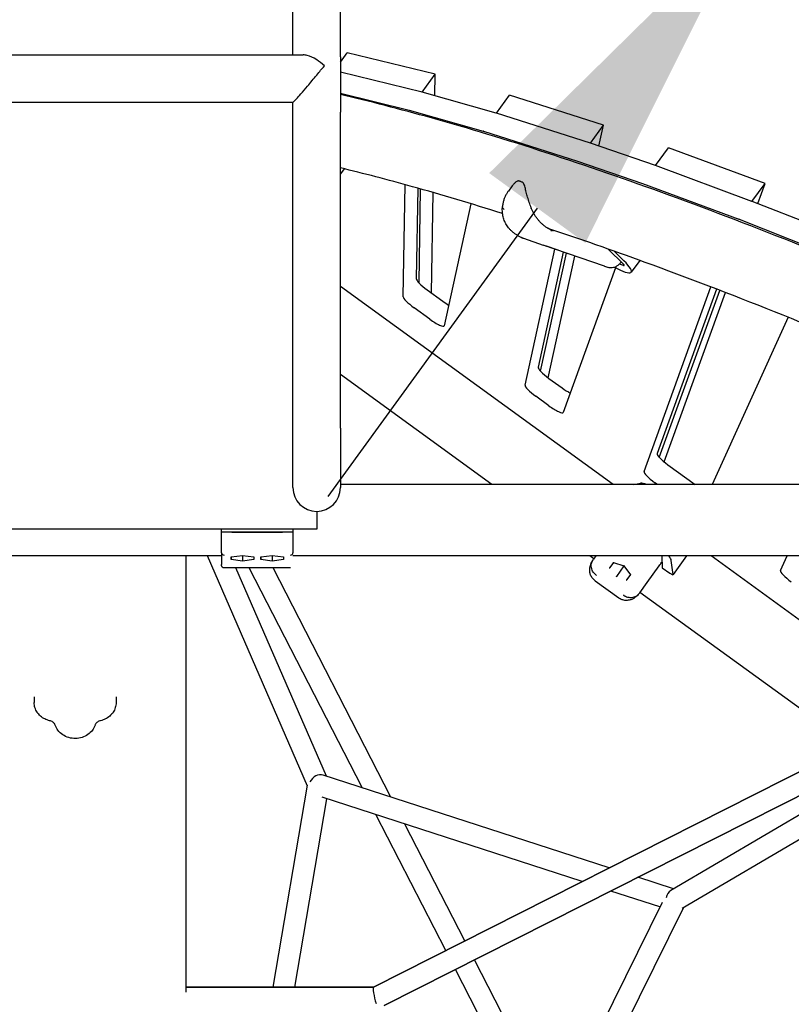
# Model space of a CAD drawing. Extents: x -6192 to 5209, y -6806 to 8176.
# Drawn here: x 0 to 650, y 1100 to 1928 of the extents above; entities that cross this region are included whole.
import ezdxf

# ---------------------------------------------------------------- set-up
doc = ezdxf.new("R2010")
doc.units = 0
doc.layers.add('2D', color=7, linetype='Continuous')
doc.layers.add('BEM-SI-MIN', color=7, linetype='Continuous')
doc.styles.get("Standard").update_dxf_attribs({"font": 'arial.ttf'})
doc.dimstyles.new('Europa SI', dxfattribs={"dimscale": 75, "dimtxt": 3.5, "dimasz": 4, "dimexe": 2, "dimexo": 0, "dimgap": 2, "dimtad": 0, "dimlfac": 0.001, "dimzin": 0, "dimdsep": 46, "dimtxsty": 'Standard', "dimcen": 2, "dimadec": 0, "dimazin": 0, "dimtfac": 1, "dimtofl": 0, "dimtmove": 0, "dimatfit": 3, "dimfxl": 2, "dimtolj": 1, "dimtzin": 0, "dimarcsym": 0})

# ---------------------------------------------------------------- blocks, each defined once
blk = doc.blocks.new('*D19')
at = {"layer": 'BEM-SI-MIN', "color": 0, "lineweight": -2}
for p, q in [((1861.64, 3732.53), (2037.98, 3975.24)), ((2241.77, 3085.53), (1563.95, 3577.99)), ((1168.47, 1608.27), (490.66, 2100.73)), ((435.67, 1769.86), (259.34, 1527.15))]:
    blk.add_line(p, q, dxfattribs=at)
at = {"layer": 'BEM-SI-MIN', "color": 0}
for points in [[(1821.19, 3761.92), (1902.09, 3703.14), (1685.3, 3489.83)], [(395.22, 1799.24), (476.12, 1740.47), (612.01, 2012.56)]]:
    blk.add_solid(points, dxfattribs=at)
at = {"layer": 'Defpoints', "color": 0}
for p in [(1685.3, 3489.83), (2241.77, 3085.53), (1168.47, 1608.27)]:
    blk.add_point(p, dxfattribs=at)
at = {"layer": 'BEM-SI-MIN', "color": 0, "insert": (1107.63, 2694.72), "char_height": 262.5, "attachment_point": 5, "rotation": 54}
blk.add_mtext('\\A1;1.83m', dxfattribs=at)

msp = doc.modelspace()

# ---------------------------------------------------------------- linework, layer by layer
at = {"layer": '2D'}
for p, q in [((230, 1898.716), (230, 2087.706)), ((270, 1897.093), (270, 2087.706)), ((-238.731, 1898.716), (238.731, 1898.716)), ((270, 1892.604), (275.791, 1900.574)), ((349.81, 1882.492), (275.791, 1900.574)), ((270, 1897.093), (270, 1850.55)), ((338.812, 1867.4), (270, 1884.211)), ((338.84, 1867.393), (270, 1884.211)), ((338.84, 1867.393), (349.81, 1882.492)), ((349.512, 1864.362), (349.81, 1882.492)), ((270, 1866.433), (327.842, 1852.302)), ((338.84, 1867.393), (338.84, 1867.393)), ((401.233, 1849.673), (338.87, 1867.385)), ((401.263, 1849.665), (412.232, 1864.763)), ((491.394, 1839.583), (412.232, 1864.763)), ((230, 1858.716), (-230, 1858.716)), ((230, 1850.55), (230, 1858.716)), ((230, 1584.638), (230, 1850.55)), ((270, 1584.638), (270, 1850.55)), ((327.901, 1852.286), (390.264, 1834.574)), ((401.263, 1849.665), (401.263, 1849.664)), ((480.425, 1824.485), (401.263, 1849.665)), ((480.397, 1824.494), (401.294, 1849.655)), ((480.425, 1824.485), (491.394, 1839.583)), ((487.551, 1822.02), (491.394, 1839.583)), ((390.324, 1834.556), (469.427, 1809.395)), ((480.425, 1824.484), (480.425, 1824.485)), ((535.201, 1805.542), (480.454, 1824.474)), ((535.229, 1805.533), (546.199, 1820.631)), ((627.417, 1790.566), (546.199, 1820.631)), ((469.484, 1809.376), (524.231, 1790.444)), ((273.048, 1802.902), (270, 1798.707)), ((535.229, 1805.533), (535.229, 1805.532)), ((616.447, 1775.467), (535.229, 1805.533)), ((616.417, 1775.478), (535.259, 1805.522)), ((322.816, 1695.255), (324.363, 1789.535)), ((524.289, 1790.423), (605.447, 1760.38)), ((616.447, 1775.467), (627.417, 1790.566)), ((621.262, 1773.574), (627.417, 1790.566)), ((335.037, 1786.562), (333.786, 1710.354)), ((336.204, 1706.778), (337.502, 1785.867)), ((346.787, 1698.287), (348.174, 1782.819)), ((414.524, 1788.437), (411.425, 1784.172)), ((379.736, 1773.421), (357.291, 1670.848)), ((616.447, 1775.467), (616.447, 1775.467)), ((680.542, 1750.259), (616.479, 1775.455)), ((605.51, 1760.356), (669.572, 1735.161)), ((424.1, 1744.381), (440.592, 1738.68)), ((425.384, 1620.882), (450.421, 1735.298)), ((457.55, 1732.845), (436.354, 1635.98)), ((438.437, 1632.604), (460.175, 1731.942)), ((492.16, 1720.937), (440.605, 1738.676)), ((443.142, 1737.907), (452.268, 1734.824)), ((452.268, 1734.824), (461.276, 1731.71)), ((495.384, 1735.315), (508.26, 1722.608)), ((508.694, 1725.494), (500.819, 1733.389)), ((444.882, 1627.023), (467.304, 1729.489)), ((521.954, 1725.799), (514.71, 1715.827)), ((501.671, 1719.606), (457.581, 1597.9)), ((492.235, 1720.912), (495.719, 1719.761)), ((508.408, 1721.578), (504.889, 1722.74)), ((499.446, 1537.138), (270, 1703.841)), ((342.967, 1701.063), (356.228, 1691.428)), ((525.544, 1548.196), (581.794, 1703.467)), ((586.622, 1701.614), (536.514, 1563.294)), ((538.404, 1560.035), (589.317, 1700.576)), ((542.522, 1556.221), (594.142, 1698.713)), ((345.258, 1676.329), (331.997, 1685.964)), ((646.818, 1677.909), (582.836, 1537.138)), ((397.368, 1537.138), (270, 1629.677)), ((445.52, 1626.554), (456.538, 1618.549)), ((445.568, 1603.45), (434.55, 1611.455)), ((230, 1534.638), (230, 1584.638)), ((270, 1584.638), (270, 1534.638)), ((545.66, 1553.798), (568.589, 1537.138)), ((973.653, 1537.138), (270, 1537.138)), ((516.912, 1537.138), (522.639, 1538.228)), ((536.839, 1537.138), (534.69, 1538.699)), ((250, 1514.638), (250, 1499.638)), ((250, 1499.638), (-250, 1499.638)), ((170, 1497.138), (170, 1499.638)), ((230, 1499.638), (230, 1497.138)), ((230, 1497.138), (170, 1497.138)), ((170, 1479.773), (170, 1497.138)), ((178.706, 1497.138), (170, 1497.138)), ((230, 1497.138), (221.294, 1497.138)), ((230, 1497.138), (230, 1479.773)), ((170, 1477.138), (-170, 1477.138)), ((170, 1477.138), (-170, 1477.138)), ((170, 1477.138), (-170, 1477.138)), ((170, 1477.138), (-170, 1477.138)), ((140, 1477.138), (140, 1110.149)), ((242.234, 1283.476), (157.995, 1477.138)), ((170, 1479.773), (170, 1469.936)), ((177.974, 1476.273), (187.5, 1477.418)), ((177.974, 1476.273), (177.974, 1473.983)), ((177.974, 1473.983), (177.974, 1476.273)), ((187.5, 1477.418), (187.5, 1472.838)), ((187.5, 1477.418), (197.026, 1476.273)), ((197.026, 1476.273), (197.026, 1473.983)), ((202.974, 1476.273), (212.5, 1477.418)), ((202.974, 1476.273), (202.974, 1473.983)), ((202.974, 1473.983), (202.974, 1476.273)), ((212.5, 1477.418), (212.5, 1472.838)), ((212.5, 1477.418), (222.026, 1476.273)), ((222.026, 1476.273), (222.026, 1473.983)), ((973.653, 1477.138), (230, 1477.138)), ((973.653, 1477.138), (230, 1477.138)), ((973.653, 1477.138), (230, 1477.138)), ((973.653, 1477.138), (230, 1477.138)), ((483.326, 1474.686), (479.951, 1477.138)), ((485.108, 1477.138), (483.12, 1474.402)), ((540.507, 1477.138), (540.964, 1467.251)), ((561.416, 1477.138), (549.979, 1461.397)), ((759.92, 1347.893), (582.029, 1477.138)), ((640.415, 1464.784), (646.03, 1477.138)), ((228, 1467.138), (172, 1467.138)), ((187.5, 1472.838), (177.974, 1473.983)), ((258.194, 1291.912), (181.974, 1467.138)), ((197.026, 1473.983), (187.5, 1472.838)), ((288.241, 1282.149), (193.208, 1467.138)), ((212.5, 1472.838), (202.974, 1473.983)), ((222.026, 1473.983), (212.5, 1472.838)), ((312.532, 1274.257), (213.444, 1467.138)), ((483.12, 1474.402), (482.69, 1473.81)), ((496.96, 1467.353), (500.041, 1471.594)), ((499.829, 1471.665), (508.649, 1468.709)), ((508.649, 1468.709), (502.273, 1459.933)), ((508.705, 1468.785), (508.649, 1468.709)), ((508.649, 1468.709), (514.186, 1461.234)), ((528.105, 1454.656), (538.416, 1468.847)), ((540.964, 1467.251), (547.221, 1462.705)), ((550, 1461.503), (548.504, 1473.3)), ((297.817, 1114.374), (979.666, 1458.939)), ((979.666, 1458.939), (297.817, 1114.374)), ((502.273, 1459.933), (501.927, 1459.456)), ((514.053, 1461.413), (510.972, 1457.173)), ((484.355, 1456.229), (504.288, 1441.747)), ((521.953, 1446.189), (528.105, 1454.656)), ((306.803, 1098.748), (987.785, 1442.874)), ((987.785, 1442.874), (306.803, 1098.748)), ((521.523, 1445.596), (521.953, 1446.189)), ((699.716, 1317.47), (522.159, 1446.472)), ((992.134, 1436.12), (557.762, 1180.338)), ((849.198, 1372.841), (548.111, 1195.544)), ((12.167, 1358.486), (12.167, 1353.754)), ((81.167, 1358.486), (81.167, 1353.754)), ((496.145, 1214.597), (255.575, 1292.763)), ((213.359, 1114.393), (242.366, 1284.247)), ((231.619, 1114.393), (258.677, 1272.829)), ((473.35, 1203.078), (254.697, 1274.122)), ((358.641, 1145.111), (299.913, 1259.431)), ((374.707, 1153.23), (324.203, 1251.538)), ((550.484, 1196.941), (520.436, 1206.705)), ((538.876, 1181.787), (497.64, 1195.185)), ((540.731, 1185.538), (343.613, 786.849)), ((558.436, 1180.735), (361.357, 782.126)), ((414.054, 1076.638), (382.932, 1137.218)), ((397.315, 1069.83), (366.867, 1129.1)), ((140, 1114.393), (297.855, 1114.393)), ((297.855, 1114.393), (140, 1114.393))]:
    msp.add_line(p, q, dxfattribs=at)
for centre, radius, start, end in [((419.403, 1791.688), 1, 82.565796, 117.339831), ((423.196, 1790.435), 1, 27.555151, 65.839434), ((443.859, 1748.132), 10, 250.932007, 251.012956), ((250, 1534.638), 20, 180, 0)]:
    msp.add_arc(centre, radius, start, end, dxfattribs=at)
for centre, major_axis, ratio, start_param, end_param in [((340.881, 1865.607), (-2.427, 1.763), 0.1875925, 5.8104766, 5.8536603), ((329.911, 1850.509), (-2.427, 1.763), 0.1875925, 5.8104766, 5.8536603), ((403.244, 1847.896), (-2.427, 1.763), 0.1875925, 5.7685934, 5.8104766), ((392.274, 1832.797), (-2.427, 1.763), 0.1875925, 5.7685934, 5.8104766), ((482.346, 1822.735), (-2.427, 1.763), 0.1875925, 5.7307125, 5.7685934), ((471.377, 1807.636), (-2.427, 1.763), 0.1875925, 5.7307125, 5.7685934), ((537.093, 1803.802), (-2.427, 1.763), 0.1875925, 5.6942686, 5.7307125), ((526.123, 1788.704), (-2.427, 1.763), 0.1875925, 5.6942686, 5.7307125), ((369.136, 1780.875), (10.517, -7.641), 0.1875925, 0.0819957, 0.0964141), ((618.251, 1773.759), (-2.427, 1.763), 0.1875925, 5.6566777, 5.6942686), ((607.282, 1758.661), (-2.427, 1.763), 0.1875925, 5.6566777, 5.6942686), ((443.183, 1738.351), (0.502, -0.02), 0.9937837, 4.4256312, 4.9456753), ((443.3, 1738.382), (-0.019, -0.5), 0.9930241, 5.9893252, 5.996227), ((452.195, 1735.236), (-0.162, -0.473), 0.0577677, 0.0071023, 0.7449895), ((452.429, 1735.297), (-0.162, -0.473), 0.0577677, 0.0002005, 0.0071023), ((461.324, 1732.152), (-0.019, -0.5), 0.9930241, 5.4661398, 5.9893252), ((461.441, 1732.182), (-0.502, 0.02), 0.9937837, 1.2767357, 1.2840385), ((490.439, 1733.461), (24.271, -17.634), 0.1875925, 5.2881265, 7.1485505), ((506.418, 1723.387), (2.508, -1.822), 0.1875925, 5.7522871, 7.1741935), ((344.4, 1703.036), (10.517, -7.641), 0.1875925, 3.2724857, 4.712389), ((333.431, 1687.937), (-10.517, 7.641), 0.1875925, 0.130893, 1.5707963), ((357.661, 1693.401), (10.517, -7.641), 0.1875925, 4.712389, 5.1768548), ((346.692, 1678.302), (10.517, -7.641), 0.1875925, 4.712389, 6.365181), ((446.953, 1628.526), (10.517, -7.641), 0.1875925, 3.2235883, 4.712389), ((435.984, 1613.428), (-10.517, 7.641), 0.1875925, 0.0819957, 1.5707963), ((457.971, 1620.522), (10.517, -7.641), 0.1875925, 4.712389, 5.3933083), ((447.001, 1605.423), (10.517, -7.641), 0.1875925, 4.712389, 6.3372294), ((547.093, 1555.771), (10.517, -7.641), 0.1875925, 3.1956368, 4.712389), ((536.123, 1540.672), (-10.517, 7.641), 0.1875925, 0.0540441, 1.5707963), ((545.967, 1520.072), (24.271, -17.634), 0.1875925, 2.5323629, 2.9670597), ((200, 1497.138), (-22, 0), 0.0000017, 0.2540478, 2.8875435), ((172, 1481.376), (-1.639, -2.484), 0.4611442, 5.6732015, 5.7244433), ((172, 1479.719), (-1.814, 0.871), 0.9671763, 0.4858701, 2.0054247), ((228, 1479.72), (1.814, 0.871), 0.9671762, 4.2777558, 5.7973104), ((228, 1481.376), (1.639, -2.484), 0.4611452, 0.5587392, 0.6099809), ((524.027, 1489.875), (-24.271, 17.634), 0.1875925, 3.3161256, 3.6852042), ((496.463, 1467.52), (0.55, 0.003), 0.7096962, 4.2323495, 5.5024362), ((496.648, 1467.775), (0.006, -0.597), 0.7336287, 0.479807, 0.7805167), ((499.852, 1472.185), (0.168, -0.524), 0.7096962, 5.1924284, 5.8031459), ((514.674, 1461.416), (-0.55, -0.003), 0.7096962, 0.4800395, 1.0907569), ((547.552, 1463.16), (2.427, -1.763), 0.1875925, 4.712389, 6.4577182), ((650.98, 1457.224), (-10.517, 7.641), 0.1875925, 0.0383446, 1.5707963), ((511.285, 1456.751), (-0.168, 0.524), 0.7096962, 0.7807492, 2.0508358), ((511.469, 1457.006), (-0.569, -0.179), 0.7336287, 5.5026686, 5.8033783), ((251.558, 1284.605), (6.244, 6.876), 0.7987132, 0.3453133, 1.9161096), ((551.558, 1187.129), (-1.011, 9.233), 0.7987132, 0.3453133, 1.225483), ((300, 1105.393), (-2.144, 8.995), 0.1367665, 0.0325825, 2.0917882), ((300, 1105.393), (-2.144, 8.995), 0.1367665, 0.0325825, 2.0917882)]:
    msp.add_ellipse(centre, major_axis=major_axis, ratio=ratio, start_param=start_param, end_param=end_param, dxfattribs=at)
for points, knots in [([(256.51, 1889.368), (256.509, 1889.37), (256.507, 1889.372), (254.439, 1891.406), (252.247, 1893.213), (247.371, 1896.416), (244.68, 1897.679), (240.936, 1898.571), (239.809, 1898.716), (238.731, 1898.716)], [-0.0079944, -0.0079944, -0.0079944, -0.0079944, 0, 0, 8.8352817, 8.8352817, 19.1721818, 19.1721818, 23.7629256, 23.7629256, 23.7629256, 23.7629256]), ([(230, 1858.716), (230, 1858.716), (230.003, 1858.719), (230.057, 1858.774), (230.301, 1859.003), (231.246, 1859.939), (231.99, 1860.698), (233.992, 1862.828), (235.277, 1864.245), (238.357, 1867.745), (240.28, 1870), (244.814, 1875.422), (247.407, 1878.59), (252.304, 1884.494), (254.486, 1887.088), (256.508, 1889.365), (256.509, 1889.366), (256.51, 1889.368)], [34.3273165, 34.3273165, 34.3273165, 34.3273165, 35.1939595, 35.1939595, 42.2433219, 42.2433219, 50.4575208, 50.4575208, 60.1840271, 60.1840271, 72.2922298, 72.2922298, 86.8716112, 86.8716112, 99.8286921, 99.8286921, 99.8373563, 99.8373563, 99.8373563, 99.8373563]), ([(999.143, 1587.365), (921.363, 1624.59), (846.478, 1658.703), (694.719, 1724.023), (618.669, 1754.404), (475.628, 1806.556), (408.64, 1828.329), (320.134, 1853.015), (294.617, 1859.574), (270, 1865.321)], [0.77568037, 0.77568037, 0.77568037, 0.77568037, 0.87706925, 0.87706925, 0.99050638, 0.99050638, 1.10394351, 1.10394351, 1.15215512, 1.15215512, 1.15215512, 1.15215512]), ([(406.516, 1765.143), (380.352, 1773.432), (355.016, 1780.994), (309.731, 1793.628), (289.544, 1798.903), (270, 1803.645)], [1.057848334, 1.057848334, 1.057848334, 1.057848334, 1.103862222, 1.103862222, 1.142983754, 1.142983754, 1.142983754, 1.142983754]), ([(418.944, 1792.576), (418.592, 1792.395), (418.257, 1792.183), (417.608, 1791.719), (417.295, 1791.465), (416.687, 1790.927), (416.394, 1790.642), (415.826, 1790.049), (415.553, 1789.741), (415.024, 1789.104), (414.769, 1788.775), (414.524, 1788.437)], [11.98310656, 11.98310656, 11.98310656, 11.98310656, 12.13711331, 12.13711331, 12.29112006, 12.29112006, 12.44512682, 12.44512682, 12.59913357, 12.59913357, 12.75314032, 12.75314032, 12.75314032, 12.75314032]), ([(423.605, 1791.347), (423.282, 1791.492), (422.968, 1791.627), (422.362, 1791.874), (422.069, 1791.986), (421.505, 1792.188), (421.234, 1792.278), (420.713, 1792.434), (420.463, 1792.5), (419.983, 1792.609), (419.754, 1792.651), (419.532, 1792.68)], [0.84081867, 0.84081867, 0.84081867, 0.84081867, 0.92045046, 0.92045046, 1.00008226, 1.00008226, 1.07971406, 1.07971406, 1.15934585, 1.15934585, 1.23897765, 1.23897765, 1.23897765, 1.23897765]), ([(430.598, 1769.943), (430.307, 1770.684), (430.025, 1771.432), (429.482, 1772.933), (429.222, 1773.685), (428.724, 1775.181), (428.486, 1775.926), (427.801, 1778.157), (427.385, 1779.632), (426.617, 1782.507), (426.263, 1783.914), (425.739, 1785.95), (425.565, 1786.615), (425.204, 1787.909), (425.019, 1788.536), (424.6, 1789.757), (424.369, 1790.348), (424.082, 1790.898)], [11.7969674, 11.7969674, 11.7969674, 11.7969674, 12.0378133, 12.0378133, 12.2786592, 12.2786592, 12.5195052, 12.5195052, 13.0011971, 13.0011971, 13.482889, 13.482889, 13.7237349, 13.7237349, 13.9645809, 13.9645809, 14.2054268, 14.2054268, 14.2054268, 14.2054268]), ([(411.425, 1784.172), (410.924, 1783.482), (410.446, 1782.766), (409.54, 1781.262), (409.112, 1780.475), (408.326, 1778.831), (407.966, 1777.974), (407.336, 1776.186), (407.065, 1775.258), (406.633, 1773.321), (406.471, 1772.309), (406.381, 1771.264)], [0.89508409, 0.89508409, 0.89508409, 0.89508409, 1.08977687, 1.08977687, 1.28446965, 1.28446965, 1.47916243, 1.47916243, 1.67385521, 1.67385521, 1.86854799, 1.86854799, 1.86854799, 1.86854799]), ([(412.292, 1752.356), (411.342, 1753.401), (410.495, 1754.539), (409.043, 1756.926), (408.437, 1758.173), (407.455, 1760.734), (407.08, 1762.047), (406.546, 1764.679), (406.386, 1765.994), (406.25, 1768.63), (406.275, 1769.949), (406.381, 1771.254)], [0, 0, 0, 0, 0.2973957, 0.2973957, 0.5947915, 0.5947915, 0.8921872, 0.8921872, 1.1895829, 1.1895829, 1.4869786, 1.4869786, 1.4869786, 1.4869786]), ([(407.74, 1768.678), (407.731, 1768.685), (407.722, 1768.693), (407.275, 1769.079), (406.938, 1769.475), (406.485, 1770.283), (406.372, 1770.692), (406.374, 1771.152), (406.377, 1771.208), (406.381, 1771.264)], [-1.3137884, -1.3137884, -1.3137884, -1.3137884, -1.30845178, -1.30845178, -1.0448427, -1.0448427, -0.78098865, -0.78098865, -0.74400938, -0.74400938, -0.74400938, -0.74400938]), ([(430.598, 1769.943), (430.599, 1769.941), (430.596, 1769.938), (430.574, 1769.92), (430.535, 1769.899), (430.414, 1769.84), (430.334, 1769.803), (430.143, 1769.72), (430.033, 1769.674), (429.917, 1769.626)], [0.04366279, 0.04366279, 0.04366279, 0.04366279, 0.05866749, 0.05866749, 0.09773134, 0.09773134, 0.13679557, 0.13679557, 0.17586048, 0.17586048, 0.17586048, 0.17586048]), ([(447.116, 1751.506), (446.418, 1751.809), (445.728, 1752.149), (444.364, 1752.904), (443.691, 1753.319), (442.368, 1754.219), (441.719, 1754.704), (440.448, 1755.74), (439.827, 1756.291), (438.619, 1757.453), (438.031, 1758.065), (436.893, 1759.343), (436.345, 1760.008), (435.287, 1761.389), (434.778, 1762.105), (433.807, 1763.578), (433.346, 1764.335), (432.473, 1765.881), (432.062, 1766.671), (431.29, 1768.285), (430.93, 1769.109), (430.598, 1769.943)], [4.0486193, 4.0486193, 4.0486193, 4.0486193, 4.3239594, 4.3239594, 4.5992995, 4.5992995, 4.8746397, 4.8746397, 5.1499798, 5.1499798, 5.4253199, 5.4253199, 5.7006601, 5.7006601, 5.9760002, 5.9760002, 6.2513403, 6.2513403, 6.5266805, 6.5266805, 6.8020206, 6.8020206, 6.8020206, 6.8020206]), ([(422.232, 1745.161), (421.479, 1745.505), (420.738, 1745.877), (419.289, 1746.678), (418.581, 1747.107), (417.205, 1748.018), (416.537, 1748.499), (415.244, 1749.516), (414.618, 1750.051), (413.416, 1751.169), (412.84, 1751.752), (412.292, 1752.356)], [2.2902417, 2.2902417, 2.2902417, 2.2902417, 2.4971648, 2.4971648, 2.7040878, 2.7040878, 2.9110109, 2.9110109, 3.117934, 3.117934, 3.324857, 3.324857, 3.324857, 3.324857]), ([(828.905, 1600.222), (802.541, 1612.052), (776.594, 1623.461), (671.897, 1668.524), (596.911, 1698.472), (498.563, 1734.331), (471.231, 1743.881), (444.686, 1752.73)], [0.84056449, 0.84056449, 0.84056449, 0.84056449, 0.87709281, 0.87709281, 0.99047751, 0.99047751, 1.03580332, 1.03580332, 1.03580332, 1.03580332]), ([(447.116, 1751.506), (447.136, 1751.497), (447.155, 1751.486), (447.202, 1751.45), (447.228, 1751.422), (447.291, 1751.323), (447.318, 1751.24), (447.342, 1751.041), (447.338, 1750.926), (447.296, 1750.683), (447.26, 1750.558), (447.211, 1750.436)], [0.00417871, 0.00417871, 0.00417871, 0.00417871, 0.01683348, 0.01683348, 0.03788762, 0.03788762, 0.07640405, 0.07640405, 0.11645927, 0.11645927, 0.15606882, 0.15606882, 0.15606882, 0.15606882]), ([(422.524, 1745.046), (422.514, 1745.05), (422.503, 1745.053), (422.404, 1745.087), (422.317, 1745.122), (422.232, 1745.161)], [-1.575878931, -1.575878931, -1.575878931, -1.575878931, -1.570003919, -1.570003919, -1.51810873, -1.51810873, -1.51810873, -1.51810873]), ([(422.236, 1745.159), (422.353, 1745.106), (422.469, 1745.054), (422.703, 1744.951), (422.82, 1744.9), (423.055, 1744.8), (423.173, 1744.751), (423.409, 1744.653), (423.527, 1744.605), (423.764, 1744.51), (423.883, 1744.463), (424.002, 1744.417)], [2.777968373, 2.777968373, 2.777968373, 2.777968373, 2.787500215, 2.787500215, 2.797032057, 2.797032057, 2.806563899, 2.806563899, 2.816095741, 2.816095741, 2.825627583, 2.825627583, 2.825627583, 2.825627583]), ([(506.397, 1724.447), (505.883, 1723.771), (505.304, 1723.126), (503.997, 1721.897), (503.247, 1721.316), (501.683, 1720.364), (500.853, 1719.984), (499.133, 1719.491), (498.22, 1719.378), (496.78, 1719.485), (496.237, 1719.59), (495.719, 1719.761)], [0.3529789, 0.3529789, 0.3529789, 0.3529789, 2.9081686, 2.9081686, 5.7566246, 5.7566246, 8.6211827, 8.6211827, 11.518737, 11.518737, 13.2615221, 13.2615221, 13.2615221, 13.2615221]), ([(172, 1467.138), (171.784, 1467.138), (171.565, 1467.174), (171.159, 1467.311), (170.966, 1467.413), (170.627, 1467.668), (170.476, 1467.826), (170.234, 1468.175), (170.141, 1468.372), (170.051, 1468.676), (170.03, 1468.78), (170.009, 1468.937), (170.005, 1468.99), (170.001, 1469.063), (170.001, 1469.083), (170, 1469.11), (170, 1469.118), (170, 1469.126), (170, 1469.128), (170, 1469.13), (170, 1469.131), (170, 1469.133), (170, 1469.133), (170, 1469.136), (170, 1469.136), (170, 1469.137), (170, 1469.137), (170, 1469.138), (170, 1469.138), (170, 1469.139), (170, 1469.14), (170, 1469.144), (170, 1469.151), (170, 1469.19), (170, 1469.25), (170, 1469.471), (170, 1469.671), (170, 1469.936)], [0, 0, 0, 0, 0.6485828, 0.6485828, 1.2854495, 1.2854495, 1.9227368, 1.9227368, 2.5600091, 2.5600091, 2.875559, 2.875559, 3.0350184, 3.0350184, 3.0947777, 3.0947777, 3.1172416, 3.1172416, 3.1212646, 3.1212646, 3.1253345, 3.1253345, 3.129387, 3.129387, 3.1457103, 3.1457103, 3.1777303, 3.1777303, 3.2737332, 3.2737332, 3.5617341, 3.5617341, 4.4257882, 4.4257882, 7.019297, 7.019297, 10.9143562, 10.9143562, 10.9143562, 10.9143562]), ([(480.169, 1462.457), (479.904, 1463.525), (479.807, 1464.569), (479.836, 1466.472), (479.958, 1467.332), (480.3, 1468.875), (480.521, 1469.56), (481.005, 1470.81), (481.269, 1471.374), (481.818, 1472.427), (482.104, 1472.915), (482.398, 1473.379)], [0, 0, 0, 0, 0.2095409, 0.2095409, 0.4190818, 0.4190818, 0.6286226, 0.6286226, 0.8381635, 0.8381635, 1.0477044, 1.0477044, 1.0477044, 1.0477044]), ([(485.549, 1460.732), (485.533, 1460.743), (485.518, 1460.754), (484.428, 1461.543), (483.504, 1462.505), (482.08, 1464.661), (481.586, 1465.83), (481.076, 1468.241), (481.064, 1469.458), (481.531, 1471.782), (482.004, 1472.865), (482.69, 1473.81)], [-0.0056365, -0.0056365, -0.0056365, -0.0056365, 0, 0, 0.398285, 0.398285, 0.7889874, 0.7889874, 1.1796458, 1.1796458, 1.570252, 1.570252, 1.570252, 1.570252]), ([(538.416, 1468.847), (538.421, 1468.855), (538.427, 1468.863), (539.061, 1469.735), (539.654, 1470.565), (540.399, 1471.61), (540.489, 1471.737), (540.588, 1471.875)], [-0.4002154, -0.4002154, -0.4002154, -0.4002154, -0.39715837, -0.39715837, -0.05082906, -0.05082906, 0, 0, 0, 0]), ([(484.355, 1456.229), (483.951, 1456.523), (483.554, 1456.854), (482.8, 1457.583), (482.444, 1457.981), (481.796, 1458.824), (481.503, 1459.269), (480.995, 1460.177), (480.778, 1460.641), (480.42, 1461.56), (480.278, 1462.015), (480.169, 1462.457)], [3.8701399, 3.8701399, 3.8701399, 3.8701399, 3.93188651, 3.93188651, 3.99363311, 3.99363311, 4.05537971, 4.05537971, 4.11712631, 4.11712631, 4.17887291, 4.17887291, 4.17887291, 4.17887291]), ([(511.504, 1439.69), (511.05, 1439.658), (510.573, 1439.652), (509.589, 1439.709), (509.081, 1439.771), (508.06, 1439.974), (507.547, 1440.115), (506.545, 1440.471), (506.056, 1440.687), (505.13, 1441.178), (504.692, 1441.453), (504.288, 1441.747)], [0, 0, 0, 0, 0.06174655, 0.06174655, 0.1234931, 0.1234931, 0.18523965, 0.18523965, 0.24698619, 0.24698619, 0.30873274, 0.30873274, 0.30873274, 0.30873274]), ([(508.201, 1444.274), (508.217, 1444.262), (508.233, 1444.251), (509.321, 1443.458), (510.52, 1442.876), (513.01, 1442.189), (514.275, 1442.08), (516.725, 1442.34), (517.886, 1442.706), (519.952, 1443.867), (520.836, 1444.652), (521.523, 1445.596)], [-1.5758789, -1.5758789, -1.5758789, -1.5758789, -1.5700039, -1.5700039, -1.1719613, -1.1719613, -0.7812607, -0.7812607, -0.3906043, -0.3906043, 0, 0, 0, 0]), ([(521.203, 1445.185), (520.852, 1444.762), (520.477, 1444.34), (519.645, 1443.492), (519.19, 1443.067), (518.151, 1442.22), (517.568, 1441.799), (516.206, 1440.996), (515.425, 1440.615), (513.625, 1439.999), (512.602, 1439.768), (511.504, 1439.69)], [2.2771725, 2.2771725, 2.2771725, 2.2771725, 2.4867094, 2.4867094, 2.6962463, 2.6962463, 2.9057832, 2.9057832, 3.1153201, 3.1153201, 3.324857, 3.324857, 3.324857, 3.324857]), ([(25.183, 1338.496), (23.786, 1338.828), (22.427, 1339.317), (19.861, 1340.603), (18.654, 1341.399), (16.478, 1343.274), (15.508, 1344.355), (13.897, 1346.751), (13.258, 1348.067), (12.392, 1350.841), (12.167, 1352.297), (12.167, 1353.754)], [1.8433641, 1.8433641, 1.8433641, 1.8433641, 2.1030098, 2.1030098, 2.3626555, 2.3626555, 2.6223012, 2.6223012, 2.8819469, 2.8819469, 3.1415927, 3.1415927, 3.1415927, 3.1415927]), ([(81.167, 1353.754), (81.167, 1352.297), (80.941, 1350.841), (80.075, 1348.067), (79.436, 1346.751), (77.826, 1344.355), (76.856, 1343.274), (74.679, 1341.399), (73.472, 1340.603), (70.907, 1339.317), (69.548, 1338.828), (68.15, 1338.496)], [0, 0, 0, 0, 0.2596457, 0.2596457, 0.5192914, 0.5192914, 0.7789371, 0.7789371, 1.0385829, 1.0385829, 1.2982286, 1.2982286, 1.2982286, 1.2982286]), ([(29.891, 1334.786), (29.798, 1335.069), (29.667, 1335.357), (29.314, 1335.938), (29.091, 1336.23), (28.548, 1336.798), (28.227, 1337.073), (27.493, 1337.581), (27.08, 1337.814), (26.179, 1338.21), (25.692, 1338.374), (25.183, 1338.496)], [0.2725677, 0.2725677, 0.2725677, 0.2725677, 0.4776999, 0.4776999, 0.6828321, 0.6828321, 0.8879642, 0.8879642, 1.0930964, 1.0930964, 1.2982286, 1.2982286, 1.2982286, 1.2982286]), ([(63.442, 1334.786), (62.927, 1333.217), (62.146, 1331.744), (60.123, 1329.047), (58.861, 1327.842), (55.961, 1325.801), (54.307, 1324.989), (50.772, 1323.852), (48.885, 1323.545), (45.08, 1323.481), (43.161, 1323.731), (39.503, 1324.784), (37.762, 1325.581), (34.672, 1327.658), (33.313, 1328.921), (31.205, 1331.71), (30.413, 1333.199), (29.891, 1334.786)], [0.2725677, 0.2725677, 0.2725677, 0.2725677, 0.5678701, 0.5678701, 0.879508, 0.879508, 1.2092872, 1.2092872, 1.5510879, 1.5510879, 1.8969075, 1.8969075, 2.2394878, 2.2394878, 2.57037, 2.57037, 2.8690249, 2.8690249, 2.8690249, 2.8690249]), ([(68.15, 1338.496), (67.641, 1338.374), (67.154, 1338.21), (66.254, 1337.814), (65.84, 1337.581), (65.106, 1337.073), (64.785, 1336.798), (64.242, 1336.23), (64.02, 1335.938), (63.666, 1335.357), (63.535, 1335.069), (63.442, 1334.786)], [1.8433641, 1.8433641, 1.8433641, 1.8433641, 2.0484962, 2.0484962, 2.2536284, 2.2536284, 2.4587606, 2.4587606, 2.6638927, 2.6638927, 2.8690249, 2.8690249, 2.8690249, 2.8690249])]:
    msp.add_open_spline(points, degree=3, knots=knots, dxfattribs=at)
for points in [[(447.117, 1751.506), (447.72, 1751.243), (448.338, 1751.007), (448.966, 1750.8)], [(424.002, 1744.417), (424.046, 1744.4), (424.091, 1744.383), (424.137, 1744.368)], [(492.235, 1720.912), (492.21, 1720.92), (492.185, 1720.928), (492.16, 1720.937)], [(540.588, 1471.875), (540.639, 1471.946), (540.69, 1472.018), (540.74, 1472.089)]]:
    msp.add_open_spline(points, degree=3, dxfattribs=at)

# ---------------------------------------------------------------- dimensions: what is measured, and where the dimension line sits
at = {"layer": 'BEM-SI-MIN'}
dim = msp.add_linear_dim(base=(1685.304, 3489.826), p1=(1168.473, 1608.265), p2=(2241.769, 3085.53), angle=54, dimstyle='Europa SI', override={"dimgap": 1, "dimpost": 'm'}, dxfattribs=at)
dim.commit()
dim.dimension.update_dxf_attribs({"geometry": '*D19', "text_midpoint": (1107.629, 2694.725), "dimtype": 161})

doc.saveas('drawing.dxf')
